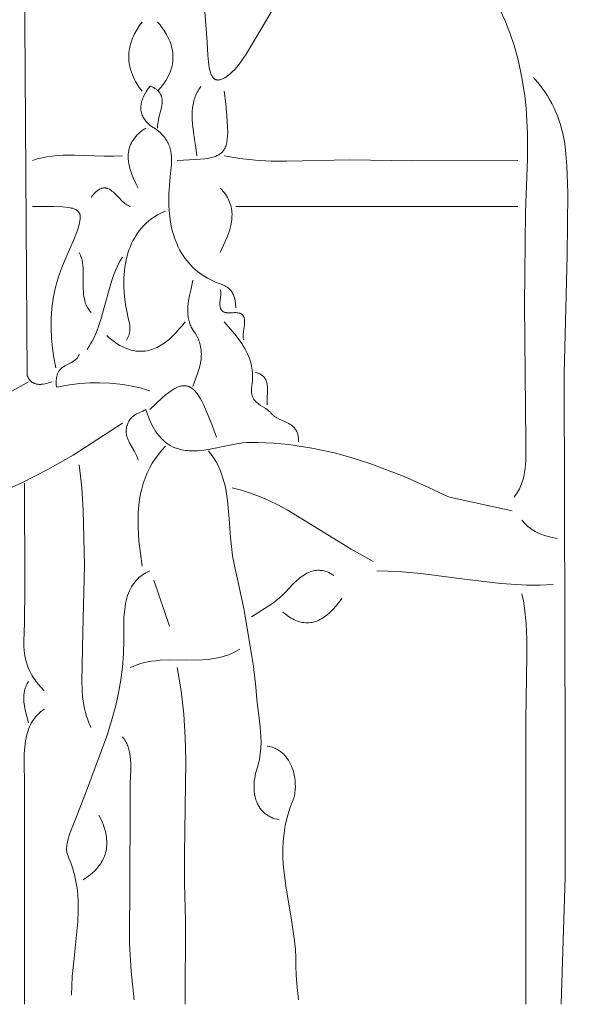
# Model space of a CAD drawing. Units: millimetres. Extents: x 15922 to 64292, y -6793 to 6833.
# Drawn here: x 58027 to 58513, y -4586 to -3717 of the extents above; entities that cross this region are included whole.
import ezdxf

# ---------------------------------------------------------------- set-up
doc = ezdxf.new("R2010")
doc.units = ezdxf.units.MM
doc.header["$MEASUREMENT"] = 0
doc.layers.add('Layer 1', color=7, linetype='Continuous', lineweight=0)
doc.styles.get("Standard").update_dxf_attribs({"font": 'TT0246M.TTF'})
doc.dimstyles.get("Standard").update_dxf_attribs({"dimtxt": 320, "dimasz": 240, "dimexe": 0.18, "dimexo": 0.0625, "dimgap": 160, "dimtad": 1, "dimdec": 0, "dimlfac": 0.1, "dimrnd": 5, "dimdsep": 46, "dimtxsty": 'Standard', "dimcen": 0, "dimse1": 1, "dimse2": 1, "dimadec": 0, "dimazin": 0, "dimtfac": 1, "dimtdec": 0, "dimtofl": 0, "dimtmove": 1, "dimatfit": 3, "dimfxl": 1, "dimtolj": 1, "dimtzin": 0, "dimarcsym": 0})

# ---------------------------------------------------------------- blocks, each defined once
blk = doc.blocks.new('*D45')
at = {"color": 0, "lineweight": -2, "transparency": 16777216}
blk.add_line((51264.57, 4782.7), (63367.16, 4782.7), dxfattribs=at)
at = {"color": 0, "transparency": 16777216}
for points in [[(51264.57, 4822.7), (51264.57, 4742.7), (51024.57, 4782.7)], [(63367.16, 4822.7), (63367.16, 4742.7), (63607.16, 4782.7)]]:
    blk.add_solid(points, dxfattribs=at)
at = {"layer": 'Defpoints', "color": 0, "transparency": 16777216}
for p in [(63607.16, 4782.7), (51024.57, 312.4), (63607.16, -4419.34)]:
    blk.add_point(p, dxfattribs=at)
at = {"color": 0, "transparency": 16777216, "insert": (57315.86, 5106.78), "char_height": 320, "attachment_point": 5}
blk.add_mtext('\\A1;1260', dxfattribs=at)

msp = doc.modelspace()

# ---------------------------------------------------------------- linework, layer by layer
at = {"layer": 'Layer 1'}
for points in [[(58031.59, -3674.87, 0), (58033.97, -4031.44, 0), (58034.4, -4032.36, 0), (58034.86, -4033.21, 0), (58035.35, -4033.99, 0), (58035.86, -4034.71, 0), (58036.4, -4035.36, 0), (58036.68, -4035.66, 0), (58036.96, -4035.95, 0), (58037.25, -4036.22, 0), (58037.55, -4036.48, 0), (58037.85, -4036.72, 0), (58038.15, -4036.95, 0), (58038.46, -4037.17, 0), (58038.78, -4037.37, 0), (58039.1, -4037.56, 0), (58039.42, -4037.73, 0), (58039.75, -4037.9, 0), (58040.09, -4038.05, 0), (58040.42, -4038.18, 0), (58040.76, -4038.31, 0), (58041.46, -4038.53, 0), (58042.16, -4038.7, 0), (58042.88, -4038.83, 0), (58043.61, -4038.92, 0), (58044.35, -4038.97, 0), (58045.1, -4038.99, 0), (58045.85, -4038.97, 0), (58046.62, -4038.92, 0), (58048.15, -4038.74, 0), (58049.69, -4038.45, 0), (58051.24, -4038.09, 0), (58052.77, -4037.65, 0), (58055.75, -4036.67, 0)], [(58252.16, -3705.77, 0), (58234.33, -3735.59, 0), (58226.96, -3747.86, 0), (58223.04, -3753.79, 0), (58220.96, -3756.63, 0), (58218.79, -3759.35, 0), (58217.03, -3761.3, 0), (58214.85, -3763.49, 0), (58212.38, -3765.71, 0), (58211.06, -3766.76, 0), (58209.7, -3767.74, 0), (58208.32, -3768.62, 0), (58207.63, -3769.02, 0), (58206.93, -3769.37, 0), (58206.24, -3769.69, 0), (58205.55, -3769.97, 0), (58204.86, -3770.2, 0), (58204.18, -3770.38, 0), (58203.84, -3770.46, 0), (58203.51, -3770.52, 0), (58203.17, -3770.56, 0), (58202.84, -3770.59, 0), (58202.52, -3770.61, 0), (58202.19, -3770.61, 0), (58201.87, -3770.59, 0), (58201.55, -3770.56, 0), (58201.23, -3770.51, 0), (58200.92, -3770.45, 0), (58200.62, -3770.37, 0), (58200.31, -3770.27, 0), (58200.01, -3770.15, 0), (58199.72, -3770.01, 0), (58199.43, -3769.86, 0), (58199.15, -3769.68, 0), (58198.89, -3769.48, 0), (58198.65, -3769.27, 0), (58198.41, -3769.05, 0), (58198.18, -3768.82, 0), (58197.96, -3768.58, 0), (58197.75, -3768.33, 0), (58197.55, -3768.07, 0), (58197.36, -3767.8, 0), (58197, -3767.25, 0), (58196.67, -3766.67, 0), (58196.36, -3766.07, 0), (58196.08, -3765.44, 0), (58195.83, -3764.8, 0), (58195.6, -3764.14, 0), (58195.19, -3762.8, 0), (58194.56, -3760.08, 0), (58194.11, -3757.34, 0), (58193.76, -3754.51, 0), (58193.25, -3748.67, 0), (58192.55, -3737.1, 0), (58189.71, -3698.61, 0)], [(58450.93, -3708.34, 0), (58455.6, -3718.55, 0), (58459.77, -3729.15, 0), (58463.48, -3740.18, 0), (58466.73, -3751.68, 0), (58469.21, -3762.64, 0), (58471.23, -3773.59, 0), (58472.81, -3784.54, 0), (58473.99, -3795.52, 0), (58475.28, -3817.66, 0), (58475.38, -3840.19, 0), (58473.44, -3887.19, 0), (58472.55, -3968.21, 0), (58473.62, -4060.13, 0), (58473.86, -4088.86, 0), (58473.85, -4100.96, 0), (58473.63, -4106.98, 0), (58473.15, -4113.02, 0), (58472.61, -4116.7, 0), (58471.93, -4120.18, 0), (58471.08, -4123.49, 0), (58470.59, -4125.08, 0), (58470.04, -4126.64, 0), (58469.44, -4128.18, 0), (58468.78, -4129.68, 0), (58468.05, -4131.16, 0), (58467.26, -4132.63, 0), (58466.41, -4134.07, 0), (58465.48, -4135.5, 0), (58464.47, -4136.92, 0), (58463.39, -4138.33, 0)], [(58135.21, -3719.47, 0), (58132.8, -3722.78, 0), (58130.58, -3726.26, 0), (58128.58, -3729.92, 0), (58127.67, -3731.82, 0), (58126.82, -3733.76, 0), (58125.84, -3736.38, 0), (58125.31, -3738.05, 0), (58124.73, -3740.2, 0), (58124.13, -3743.06, 0), (58123.84, -3744.96, 0), (58123.66, -3746.74, 0), (58123.55, -3748.54, 0), (58123.53, -3750.2, 0), (58123.57, -3751.87, 0), (58123.69, -3753.54, 0), (58124.01, -3756.16, 0), (58124.5, -3758.76, 0), (58125.14, -3761.27, 0), (58125.91, -3763.73, 0), (58126.82, -3766.17, 0), (58127.67, -3768.12, 0), (58128.58, -3770.02, 0), (58129.56, -3771.87, 0), (58130.58, -3773.67, 0), (58132.8, -3777.14, 0), (58135.21, -3780.47, 0)], [(58149.02, -3719.47, 0), (58151.11, -3722, 0), (58153.1, -3724.63, 0), (58155.16, -3727.66, 0), (58156.84, -3730.43, 0), (58158.35, -3733.33, 0), (58159.68, -3736.35, 0), (58160.27, -3737.9, 0), (58160.81, -3739.48, 0), (58161.34, -3741.37, 0), (58161.8, -3743.29, 0), (58162.07, -3744.78, 0), (58162.27, -3746.25, 0), (58162.42, -3747.73, 0), (58162.51, -3749.25, 0), (58162.51, -3751.63, 0), (58162.37, -3753.78, 0), (58162.02, -3756.4, 0), (58161.68, -3758.08, 0), (58161.27, -3759.73, 0), (58160.64, -3761.78, 0), (58159.91, -3763.79, 0), (58158.88, -3766.17, 0), (58157.88, -3768.17, 0), (58156.8, -3770.1, 0), (58155.65, -3771.97, 0), (58154.43, -3773.77, 0), (58151.83, -3777.21, 0), (58149.02, -3780.47, 0)], [(58149.02, -3813, 0), (58148.99, -3812.33, 0), (58148.98, -3811.66, 0), (58149.02, -3810.33, 0), (58149.14, -3809.01, 0), (58149.33, -3807.7, 0), (58149.85, -3805.1, 0), (58150.48, -3802.54, 0), (58152.35, -3795.16, 0), (58152.77, -3792.89, 0), (58152.92, -3791.75, 0), (58153.01, -3790.62, 0), (58153.04, -3789.49, 0), (58153, -3788.35, 0), (58152.96, -3787.78, 0), (58152.89, -3787.2, 0), (58152.8, -3786.63, 0), (58152.69, -3786.05, 0), (58152.54, -3785.5, 0), (58152.38, -3784.98, 0), (58152.2, -3784.47, 0), (58151.99, -3783.94, 0), (58151.67, -3783.28, 0), (58151.31, -3782.65, 0), (58150.93, -3782.05, 0), (58150.52, -3781.49, 0), (58150.09, -3780.96, 0), (58149.63, -3780.45, 0), (58149.16, -3779.97, 0), (58148.66, -3779.52, 0), (58148.15, -3779.1, 0), (58147.63, -3778.7, 0), (58147.08, -3778.32, 0), (58146.53, -3777.96, 0), (58145.39, -3777.29, 0), (58144.21, -3776.69, 0), (58143.3, -3776.27, 0), (58142.75, -3776.04, 0), (58142.65, -3776, 0), (58142.6, -3775.98, 0), (58142.6, -3775.98, 0), (58142.6, -3775.98, 0), (58142.6, -3775.98, 0), (58142.6, -3775.98, 0), (58142.6, -3775.98, 0), (58142.6, -3775.98, 0), (58142.6, -3775.98, 0), (58142.6, -3775.98, 0), (58142.6, -3775.98, 0), (58142.6, -3775.98, 0), (58142.6, -3775.98, 0), (58142.6, -3775.98, 0), (58142.59, -3775.98, 0), (58142.59, -3775.98, 0), (58142.59, -3775.98, 0), (58142.59, -3775.98, 0), (58142.59, -3775.98, 0), (58142.59, -3775.98, 0), (58142.59, -3775.97, 0), (58142.59, -3775.97, 0), (58142.59, -3775.97, 0), (58142.59, -3775.97, 0), (58142.59, -3775.97, 0), (58142.59, -3775.97, 0), (58142.59, -3775.97, 0), (58142.58, -3775.97, 0), (58142.58, -3775.97, 0), (58142.58, -3775.97, 0), (58142.58, -3775.97, 0), (58142.56, -3775.97, 0), (58142.53, -3775.96, 0), (58142.53, -3775.96, 0), (58142.53, -3775.96, 0), (58142.53, -3775.96, 0), (58142.53, -3775.96, 0), (58142.53, -3775.96, 0), (58142.53, -3775.96, 0), (58142.53, -3775.96, 0), (58142.53, -3775.96, 0), (58142.53, -3775.96, 0), (58142.53, -3775.95, 0), (58142.53, -3775.95, 0), (58142.53, -3775.95, 0), (58142.53, -3775.95, 0), (58142.53, -3775.95, 0), (58142.52, -3775.95, 0), (58142.52, -3775.95, 0), (58142.52, -3775.95, 0), (58142.52, -3775.95, 0), (58142.52, -3775.95, 0), (58142.52, -3775.95, 0), (58142.52, -3775.95, 0), (58142.52, -3775.95, 0), (58142.52, -3775.95, 0), (58142.52, -3775.95, 0), (58142.52, -3775.95, 0), (58142.52, -3775.95, 0), (58142.52, -3775.95, 0), (58142.52, -3775.95, 0), (58142.52, -3775.95, 0), (58142.52, -3775.95, 0), (58142.52, -3775.95, 0), (58142.52, -3775.95, 0), (58142.52, -3775.95, 0), (58142.52, -3775.95, 0), (58142.52, -3775.95, 0), (58142.51, -3775.95, 0), (58142.51, -3775.95, 0), (58142.51, -3775.95, 0), (58142.51, -3775.95, 0), (58142.51, -3775.95, 0), (58142.51, -3775.95, 0), (58142.51, -3775.95, 0), (58142.51, -3775.95, 0), (58142.51, -3775.95, 0), (58142.51, -3775.95, 0), (58142.51, -3775.95, 0), (58142.51, -3775.95, 0), (58142.51, -3775.95, 0), (58142.51, -3775.95, 0), (58142.51, -3775.95, 0), (58142.51, -3775.95, 0), (58142.51, -3775.95, 0), (58142.51, -3775.95, 0), (58142.51, -3775.95, 0), (58142.51, -3775.95, 0), (58142.51, -3775.95, 0), (58142.51, -3775.95, 0), (58142.51, -3775.95, 0), (58142.51, -3775.95, 0), (58142.5, -3775.95, 0), (58142.5, -3775.95, 0), (58142.5, -3775.95, 0), (58142.5, -3775.95, 0), (58142.5, -3775.95, 0), (58142.5, -3775.95, 0), (58142.5, -3775.95, 0), (58142.5, -3775.95, 0), (58142.5, -3775.95, 0), (58142.5, -3775.95, 0), (58142.5, -3775.95, 0), (58142.5, -3775.95, 0), (58142.5, -3775.95, 0), (58142.5, -3775.95, 0), (58142.5, -3775.95, 0), (58142.5, -3775.95, 0), (58142.5, -3775.95, 0), (58142.5, -3775.95, 0), (58142.5, -3775.95, 0), (58142.5, -3775.95, 0), (58142.5, -3775.95, 0), (58142.5, -3775.95, 0), (58142.5, -3775.95, 0), (58142.5, -3775.95, 0), (58142.49, -3775.95, 0), (58142.49, -3775.95, 0), (58142.49, -3775.95, 0), (58142.49, -3775.95, 0), (58142.49, -3775.95, 0), (58142.49, -3775.95, 0), (58142.49, -3775.95, 0), (58142.49, -3775.95, 0), (58142.49, -3775.95, 0), (58142.49, -3775.95, 0), (58142.49, -3775.95, 0), (58142.49, -3775.95, 0), (58142.49, -3775.95, 0), (58142.49, -3775.95, 0), (58142.49, -3775.95, 0), (58142.49, -3775.95, 0), (58142.49, -3775.95, 0), (58142.49, -3775.95, 0), (58142.49, -3775.95, 0), (58142.49, -3775.95, 0), (58142.49, -3775.95, 0), (58142.49, -3775.95, 0), (58142.49, -3775.95, 0), (58142.48, -3775.95, 0), (58142.48, -3775.95, 0), (58142.48, -3775.95, 0), (58142.48, -3775.95, 0), (58142.48, -3775.95, 0), (58142.48, -3775.95, 0), (58142.48, -3775.95, 0), (58142.48, -3775.95, 0), (58142.48, -3775.95, 0), (58142.48, -3775.95, 0), (58142.48, -3775.95, 0), (58142.48, -3775.95, 0), (58142.48, -3775.95, 0), (58142.48, -3775.95, 0), (58142.48, -3775.95, 0), (58142.48, -3775.95, 0), (58142.48, -3775.95, 0), (58142.48, -3775.95, 0), (58142.48, -3775.95, 0), (58142.48, -3775.95, 0), (58142.48, -3775.95, 0), (58142.48, -3775.95, 0), (58142.48, -3775.95, 0), (58142.48, -3775.95, 0), (58142.48, -3775.95, 0), (58142.48, -3775.95, 0), (58142.48, -3775.95, 0), (58142.48, -3775.95, 0), (58142.48, -3775.95, 0), (58142.48, -3775.95, 0), (58142.48, -3775.95, 0), (58142.48, -3775.95, 0), (58142.48, -3775.95, 0), (58142.48, -3775.95, 0), (58142.48, -3775.95, 0), (58142.48, -3775.95, 0), (58142.48, -3775.95, 0), (58142.48, -3775.95, 0), (58142.48, -3775.95, 0), (58142.48, -3775.95, 0), (58142.48, -3775.95, 0), (58142.48, -3775.95, 0), (58142.47, -3775.95, 0), (58142.47, -3775.95, 0), (58142.47, -3775.95, 0), (58142.47, -3775.95, 0), (58142.47, -3775.95, 0), (58142.47, -3775.95, 0), (58142.47, -3775.95, 0), (58142.47, -3775.95, 0), (58142.47, -3775.95, 0), (58142.47, -3775.95, 0), (58140.79, -3778.15, 0), (58139.22, -3780.48, 0), (58138.02, -3782.45, 0), (58136.92, -3784.51, 0), (58136.42, -3785.58, 0), (58135.96, -3786.66, 0), (58135.54, -3787.76, 0), (58135.17, -3788.88, 0), (58134.85, -3790.02, 0), (58134.59, -3791.18, 0), (58134.4, -3792.35, 0), (58134.26, -3793.53, 0), (58134.2, -3794.73, 0), (58134.22, -3795.94, 0), (58134.31, -3797.16, 0), (58134.49, -3798.39, 0), (58134.74, -3799.46, 0), (58135.05, -3800.5, 0), (58135.42, -3801.51, 0), (58135.84, -3802.47, 0), (58136.31, -3803.4, 0), (58136.82, -3804.3, 0), (58137.38, -3805.16, 0), (58137.98, -3805.99, 0), (58138.61, -3806.79, 0), (58139.27, -3807.55, 0), (58139.96, -3808.28, 0), (58140.68, -3808.99, 0), (58142.17, -3810.3, 0), (58143.72, -3811.51, 0), (58146.97, -3813.73, 0), (58149.63, -3815.72, 0), (58151.43, -3817.26, 0), (58153.09, -3818.86, 0), (58153.87, -3819.69, 0), (58154.61, -3820.55, 0), (58155.32, -3821.43, 0), (58155.99, -3822.35, 0), (58156.63, -3823.29, 0), (58157.22, -3824.28, 0), (58157.79, -3825.3, 0), (58158.31, -3826.37, 0), (58158.8, -3827.48, 0), (58159.25, -3828.63, 0), (58159.66, -3829.84, 0), (58160.03, -3831.11, 0), (58160.55, -3833.47, 0), (58160.91, -3835.83, 0), (58161.14, -3838.21, 0), (58161.24, -3840.6, 0), (58161.24, -3842.99, 0), (58161.14, -3845.39, 0), (58160.76, -3850.2, 0), (58160.04, -3856.11, 0), (58159.62, -3859.88, 0), (58158.89, -3870.84, 0), (58158.8, -3876.31, 0), (58158.91, -3881.84, 0), (58159.41, -3888.83, 0), (58160.32, -3895.62, 0), (58161.05, -3899.46, 0), (58161.92, -3903.25, 0), (58162.95, -3906.92, 0), (58164.12, -3910.53, 0), (58166.1, -3915.48, 0), (58167.19, -3917.87, 0), (58168.39, -3920.24, 0), (58169.85, -3922.81, 0), (58171.38, -3925.26, 0), (58172.99, -3927.6, 0), (58174.68, -3929.82, 0), (58176.44, -3931.94, 0), (58178.27, -3933.95, 0), (58180.17, -3935.85, 0), (58182.14, -3937.65, 0), (58184.17, -3939.36, 0), (58186.26, -3940.96, 0), (58188.42, -3942.47, 0), (58190.64, -3943.9, 0), (58192.91, -3945.23, 0), (58195.24, -3946.48, 0), (58197.62, -3947.65, 0), (58200.05, -3948.73, 0), (58203.2, -3949.99, 0), (58205.94, -3951.01, 0), (58207.07, -3951.5, 0), (58208.17, -3952.03, 0), (58209.23, -3952.6, 0), (58210.25, -3953.25, 0), (58210.75, -3953.59, 0), (58211.24, -3953.96, 0), (58211.72, -3954.35, 0), (58212.19, -3954.76, 0), (58212.65, -3955.2, 0), (58213.09, -3955.66, 0), (58213.53, -3956.14, 0), (58213.95, -3956.66, 0), (58214.51, -3957.46, 0), (58215.01, -3958.28, 0), (58215.45, -3959.13, 0), (58215.85, -3960.01, 0), (58216.2, -3960.91, 0), (58216.51, -3961.82, 0), (58216.78, -3962.75, 0), (58217.01, -3963.7, 0), (58217.39, -3965.64, 0), (58217.68, -3967.61, 0), (58218.12, -3971.6, 0)], [(58187.02, -3776.4, 0), (58185.41, -3778.83, 0), (58184.68, -3780.06, 0), (58184, -3781.32, 0), (58183.36, -3782.58, 0), (58182.78, -3783.87, 0), (58182.24, -3785.18, 0), (58181.74, -3786.5, 0), (58181.3, -3787.85, 0), (58180.9, -3789.23, 0), (58180.23, -3792.06, 0), (58179.75, -3795, 0), (58179.45, -3798.06, 0), (58179.33, -3801.17, 0), (58179.42, -3805.48, 0), (58179.7, -3809.33, 0), (58180.61, -3816.58, 0), (58181.61, -3822.93, 0), (58182.73, -3830.14, 0), (58183.57, -3837.4, 0)], [(58480.67, -3768.27, 0), (58485.89, -3774.67, 0), (58490.59, -3781.17, 0), (58492.74, -3784.48, 0), (58494.77, -3787.85, 0), (58496.66, -3791.28, 0), (58498.42, -3794.79, 0), (58500.06, -3798.37, 0), (58501.57, -3802.05, 0), (58502.96, -3805.83, 0), (58504.22, -3809.72, 0), (58505.36, -3813.72, 0), (58506.37, -3817.85, 0), (58508.04, -3826.54, 0), (58509.15, -3835.78, 0), (58509.95, -3846.23, 0), (58510.79, -3870.1, 0), (58510.28, -3925.28, 0), (58507.59, -4029.61, 0), (58508.34, -4361.54, 0), (58508.38, -4473.66, 0), (58504.85, -4585.67, 0)], [(58207.75, -3780.47, 0), (58209.02, -3791.72, 0), (58210.04, -3801.91, 0), (58210.7, -3811.75, 0), (58210.78, -3817.29, 0), (58210.68, -3820.06, 0), (58210.44, -3822.82, 0), (58210.12, -3824.94, 0), (58209.92, -3825.97, 0), (58209.68, -3826.98, 0), (58209.4, -3827.97, 0), (58209.07, -3828.95, 0), (58208.68, -3829.92, 0), (58208.23, -3830.87, 0), (58207.8, -3831.66, 0), (58207.32, -3832.42, 0), (58206.87, -3833.03, 0), (58206.4, -3833.63, 0), (58205.66, -3834.42, 0), (58205, -3835.01, 0), (58204.34, -3835.55, 0), (58203.66, -3836.04, 0), (58202.97, -3836.48, 0), (58202.26, -3836.88, 0), (58201.54, -3837.25, 0), (58200.01, -3837.92, 0), (58198.84, -3838.33, 0), (58197.67, -3838.69, 0), (58195.31, -3839.29, 0), (58192.92, -3839.74, 0), (58190.51, -3840.1, 0), (58182.6, -3840.82, 0), (58166.3, -3841.47, 0)], [(58138.66, -3813, 0), (58137.07, -3814.05, 0), (58135.5, -3815.17, 0), (58133.97, -3816.36, 0), (58132.49, -3817.63, 0), (58131.07, -3818.98, 0), (58129.72, -3820.43, 0), (58128.45, -3821.97, 0), (58127.27, -3823.62, 0), (58126.51, -3824.84, 0), (58125.81, -3826.1, 0), (58125.16, -3827.46, 0), (58124.47, -3829.22, 0), (58124.17, -3830.12, 0), (58123.9, -3831.04, 0), (58123.54, -3832.56, 0), (58123.27, -3834.1, 0), (58123.07, -3835.97, 0), (58123, -3837.86, 0), (58123.06, -3839.98, 0), (58123.26, -3842.21, 0), (58123.6, -3844.4, 0), (58124.04, -3846.56, 0), (58124.59, -3848.71, 0), (58125.28, -3850.97, 0), (58126.04, -3853.19, 0), (58127.76, -3857.52, 0), (58129.68, -3861.74, 0), (58131.75, -3865.86, 0)], [(58117.93, -3837.4, 0), (58109.95, -3837.81, 0), (58101.96, -3837.83, 0), (58075.62, -3836.87, 0), (58065.68, -3836.93, 0), (58060.72, -3837.18, 0), (58055.75, -3837.64, 0), (58051.36, -3838.27, 0), (58047.04, -3839.1, 0), (58042.76, -3840.16, 0), (58038.48, -3841.47, 0)], [(58207.75, -3837.4, 0), (58221.59, -3839.78, 0), (58235.41, -3841.27, 0), (58249.22, -3842.04, 0), (58263.03, -3842.25, 0), (58318.52, -3841.09, 0), (58373.51, -3841.77, 0), (58466.85, -3841.47, 0)], [(58090.3, -3874, 0), (58091.3, -3872.68, 0), (58092.35, -3871.42, 0), (58093.1, -3870.59, 0), (58093.89, -3869.78, 0), (58094.56, -3869.15, 0), (58095.25, -3868.56, 0), (58095.96, -3868, 0), (58096.7, -3867.48, 0), (58097.46, -3867.02, 0), (58097.85, -3866.81, 0), (58098.24, -3866.62, 0), (58098.64, -3866.44, 0), (58099.05, -3866.28, 0), (58099.46, -3866.14, 0), (58099.87, -3866.02, 0), (58100.32, -3865.92, 0), (58100.76, -3865.84, 0), (58101.21, -3865.79, 0), (58101.66, -3865.76, 0), (58102.08, -3865.76, 0), (58102.5, -3865.77, 0), (58102.91, -3865.82, 0), (58103.32, -3865.87, 0), (58103.73, -3865.96, 0), (58104.14, -3866.06, 0), (58104.55, -3866.18, 0), (58104.97, -3866.33, 0), (58105.7, -3866.63, 0), (58106.4, -3866.99, 0), (58107.09, -3867.38, 0), (58107.77, -3867.82, 0), (58108.74, -3868.53, 0), (58109.69, -3869.3, 0), (58111.51, -3870.96, 0), (58114.98, -3874.52, 0), (58117.71, -3877.31, 0), (58119.34, -3878.81, 0), (58120.19, -3879.51, 0), (58121.06, -3880.18, 0), (58121.96, -3880.78, 0), (58122.42, -3881.06, 0), (58122.89, -3881.32, 0), (58123.37, -3881.56, 0), (58123.85, -3881.77, 0), (58124.34, -3881.97, 0), (58124.84, -3882.13, 0)], [(58204.3, -3865.86, 0), (58205.49, -3867.16, 0), (58206.63, -3868.5, 0), (58207.72, -3869.88, 0), (58208.75, -3871.31, 0), (58209.72, -3872.8, 0), (58210.63, -3874.35, 0), (58211.47, -3875.96, 0), (58212.23, -3877.65, 0), (58212.78, -3879.08, 0), (58213.27, -3880.54, 0), (58213.77, -3882.42, 0), (58214.16, -3884.32, 0), (58214.34, -3885.55, 0), (58214.47, -3886.76, 0), (58214.6, -3889.22, 0), (58214.58, -3890.85, 0), (58214.49, -3892.45, 0), (58214.33, -3894.05, 0), (58214.12, -3895.67, 0), (58213.46, -3899.03, 0), (58212.59, -3902.34, 0), (58211.45, -3905.9, 0), (58209.95, -3909.9, 0), (58204.3, -3922.8, 0)], [(58038.48, -3882.13, 0), (58057.78, -3882.21, 0), (58065.52, -3882.52, 0), (58069.72, -3882.94, 0), (58071.81, -3883.29, 0), (58072.85, -3883.51, 0), (58073.88, -3883.76, 0), (58074.56, -3883.97, 0), (58075.24, -3884.2, 0), (58075.9, -3884.47, 0), (58076.56, -3884.77, 0), (58076.88, -3884.93, 0), (58077.19, -3885.11, 0), (58077.5, -3885.3, 0), (58077.8, -3885.51, 0), (58078.1, -3885.73, 0), (58078.38, -3885.97, 0), (58078.67, -3886.22, 0), (58078.94, -3886.49, 0), (58079.18, -3886.78, 0), (58079.41, -3887.07, 0), (58079.61, -3887.37, 0), (58079.8, -3887.67, 0), (58079.96, -3887.97, 0), (58080.11, -3888.28, 0), (58080.24, -3888.6, 0), (58080.36, -3888.93, 0), (58080.45, -3889.26, 0), (58080.54, -3889.6, 0), (58080.61, -3889.95, 0), (58080.66, -3890.3, 0), (58080.74, -3891.05, 0), (58080.77, -3891.84, 0), (58080.75, -3892.59, 0), (58080.69, -3893.35, 0), (58080.5, -3894.89, 0), (58080.2, -3896.46, 0), (58079.82, -3898.03, 0), (58078.9, -3901.11, 0), (58077.9, -3903.98, 0), (58074.66, -3912.21, 0), (58069.21, -3924.9, 0), (58065.05, -3934.58, 0), (58061.67, -3943.95, 0), (58060.1, -3949.22, 0), (58058.73, -3954.56, 0), (58056.99, -3963.34, 0), (58055.8, -3972.1, 0), (58055.14, -3980.82, 0), (58054.99, -3989.53, 0), (58055.34, -3998.24, 0), (58056.17, -4006.95, 0), (58057.47, -4015.69, 0), (58059.2, -4024.46, 0)], [(58155.93, -3886.2, 0), (58153.59, -3887.15, 0), (58151.27, -3888.21, 0), (58148.91, -3889.45, 0), (58146.59, -3890.82, 0), (58143.81, -3892.71, 0), (58141.13, -3894.79, 0), (58138.88, -3896.79, 0), (58136.72, -3898.93, 0), (58134.69, -3901.21, 0), (58132.76, -3903.61, 0), (58131.23, -3905.74, 0), (58129.8, -3907.94, 0), (58128.47, -3910.19, 0), (58127.23, -3912.5, 0), (58126.08, -3914.88, 0), (58125.01, -3917.33, 0), (58124.03, -3919.84, 0), (58123.13, -3922.42, 0), (58121.59, -3927.86, 0), (58120.62, -3932.32, 0), (58120.07, -3935.69, 0), (58119.63, -3939.09, 0), (58119.16, -3945.26, 0), (58119.11, -3953.04, 0), (58119.67, -3961.53, 0), (58120.64, -3968.78, 0), (58122.01, -3975.94, 0), (58123.1, -3980.58, 0), (58124.06, -3985.08, 0), (58124.38, -3987.35, 0), (58124.48, -3988.51, 0), (58124.54, -3989.68, 0), (58124.5, -3991.16, 0), (58124.44, -3991.87, 0), (58124.36, -3992.57, 0), (58124.25, -3993.25, 0), (58124.12, -3993.91, 0), (58123.96, -3994.57, 0), (58123.78, -3995.21, 0), (58123.57, -3995.84, 0), (58123.33, -3996.46, 0), (58123.07, -3997.07, 0), (58122.79, -3997.68, 0), (58122.48, -3998.28, 0), (58122.14, -3998.88, 0), (58121.39, -4000.06, 0)], [(58466.85, -3882.13, 0), (58218.12, -3882.13, 0)], [(58079.93, -3922.8, 0), (58080.47, -3923.9, 0), (58080.94, -3925.01, 0), (58081.37, -3926.13, 0), (58081.74, -3927.26, 0), (58082.07, -3928.4, 0), (58082.35, -3929.56, 0), (58082.8, -3931.89, 0), (58083.11, -3934.27, 0), (58083.3, -3936.68, 0), (58083.42, -3941.61, 0), (58083.28, -3951.91, 0), (58083.31, -3954.51, 0), (58083.46, -3957.51, 0), (58083.63, -3959.42, 0), (58083.88, -3961.31, 0), (58084.35, -3963.8, 0), (58084.76, -3965.42, 0), (58085.17, -3966.73, 0), (58085.62, -3968.02, 0), (58086.08, -3969.1, 0), (58086.57, -3970.14, 0), (58087.09, -3971.14, 0), (58087.65, -3972.1, 0), (58088.25, -3973.03, 0), (58088.89, -3973.93, 0), (58089.57, -3974.8, 0), (58090.3, -3975.67, 0)], [(58117.93, -3926.87, 0), (58115.79, -3930.49, 0), (58113.86, -3934.21, 0), (58112.11, -3938.05, 0), (58110.49, -3942.03, 0), (58108.02, -3949.13, 0), (58105.85, -3956.38, 0), (58098.9, -3981.73, 0), (58096.52, -3988.87, 0), (58094.66, -3993.63, 0), (58092.6, -3998.26, 0), (58091.28, -4000.86, 0), (58089.89, -4003.37, 0), (58088.42, -4005.81, 0), (58086.84, -4008.2, 0)], [(58180.12, -3947.2, 0), (58178.17, -3955.83, 0), (58177.16, -3960.54, 0), (58176.32, -3965.34, 0), (58175.99, -3967.77, 0), (58175.75, -3970.2, 0), (58175.61, -3972.62, 0), (58175.59, -3975.04, 0), (58175.72, -3977.56, 0), (58175.84, -3978.81, 0), (58176.02, -3980.05, 0), (58176.45, -3982.28, 0), (58176.73, -3983.35, 0), (58177.03, -3984.4, 0), (58177.38, -3985.42, 0), (58177.78, -3986.44, 0), (58178.21, -3987.45, 0), (58178.7, -3988.46, 0), (58179.75, -3990.3, 0), (58181.32, -3992.62, 0), (58182.31, -3994.19, 0), (58183.24, -3995.8, 0), (58184.4, -3998.08, 0), (58184.92, -3999.26, 0), (58185.41, -4000.47, 0), (58185.85, -4001.7, 0), (58186.24, -4002.95, 0), (58186.59, -4004.21, 0), (58186.88, -4005.5, 0), (58187.18, -4007.18, 0), (58187.4, -4008.85, 0), (58187.52, -4010.52, 0), (58187.56, -4012.17, 0), (58187.53, -4013.81, 0), (58187.42, -4015.44, 0), (58187.25, -4017.06, 0), (58187.01, -4018.68, 0), (58186.38, -4021.88, 0), (58185.57, -4025.05, 0), (58183.56, -4031.31, 0), (58180.12, -4040.73, 0)], [(58204.3, -3955.33, 0), (58204.43, -3955.88, 0), (58204.54, -3956.44, 0), (58204.61, -3957, 0), (58204.66, -3957.57, 0), (58204.68, -3958.13, 0), (58204.69, -3958.7, 0), (58204.65, -3959.84, 0), (58204.46, -3962.16, 0), (58203.99, -3967.29, 0), (58203.97, -3968.48, 0), (58203.99, -3969.07, 0), (58204.03, -3969.66, 0), (58204.1, -3970.24, 0), (58204.19, -3970.82, 0), (58204.33, -3971.39, 0), (58204.41, -3971.67, 0), (58204.5, -3971.95, 0), (58204.67, -3972.38, 0), (58204.77, -3972.58, 0), (58204.87, -3972.78, 0), (58204.97, -3972.97, 0), (58205.09, -3973.16, 0), (58205.21, -3973.35, 0), (58205.35, -3973.53, 0), (58205.49, -3973.7, 0), (58205.64, -3973.87, 0), (58205.79, -3974.03, 0), (58205.95, -3974.18, 0), (58206.11, -3974.32, 0), (58206.28, -3974.46, 0), (58206.45, -3974.58, 0), (58206.62, -3974.7, 0), (58206.98, -3974.92, 0), (58207.16, -3975.02, 0), (58207.35, -3975.12, 0), (58207.53, -3975.2, 0), (58207.72, -3975.28, 0), (58208.11, -3975.43, 0), (58208.51, -3975.55, 0), (58208.91, -3975.66, 0), (58209.31, -3975.75, 0), (58209.72, -3975.82, 0), (58210.53, -3975.92, 0), (58211.33, -3975.98, 0), (58212.47, -3976, 0), (58213.72, -3975.95, 0), (58215.51, -3975.8, 0), (58216.72, -3975.74, 0), (58217.39, -3975.73, 0), (58218.08, -3975.75, 0), (58218.77, -3975.8, 0), (58219.46, -3975.87, 0), (58220.15, -3975.99, 0), (58220.83, -3976.15, 0), (58221.16, -3976.24, 0), (58221.49, -3976.35, 0), (58221.81, -3976.47, 0), (58222.13, -3976.6, 0), (58222.54, -3976.81, 0), (58222.94, -3977.05, 0), (58223.16, -3977.2, 0), (58223.37, -3977.36, 0), (58223.57, -3977.52, 0), (58223.78, -3977.71, 0), (58223.94, -3977.87, 0), (58224.09, -3978.04, 0), (58224.24, -3978.21, 0), (58224.37, -3978.39, 0), (58224.5, -3978.57, 0), (58224.63, -3978.76, 0), (58224.74, -3978.96, 0), (58224.86, -3979.18, 0), (58224.98, -3979.43, 0), (58225.09, -3979.68, 0), (58225.18, -3979.94, 0), (58225.27, -3980.19, 0), (58225.34, -3980.45, 0), (58225.41, -3980.72, 0), (58225.53, -3981.27, 0), (58225.62, -3981.94, 0), (58225.68, -3982.6, 0), (58225.7, -3983.28, 0), (58225.7, -3983.95, 0), (58225.63, -3985.3, 0), (58225.5, -3986.64, 0), (58225.04, -3990, 0), (58224.69, -3992.49, 0), (58224.46, -3995, 0), (58224.42, -3996.28, 0), (58224.43, -3996.93, 0), (58224.48, -3997.58, 0), (58224.55, -3998.22, 0), (58224.67, -3998.85, 0), (58224.74, -3999.17, 0), (58224.82, -3999.47, 0), (58224.92, -3999.77, 0), (58225.03, -4000.06, 0)], [(58173.21, -3983.8, 0), (58170.27, -3987.58, 0), (58168.11, -3990.16, 0), (58164.93, -3993.69, 0), (58161.59, -3997.01, 0), (58159.37, -3999, 0), (58157.09, -4000.88, 0), (58154.73, -4002.64, 0), (58152.3, -4004.24, 0), (58149.99, -4005.58, 0), (58148.48, -4006.35, 0), (58146.95, -4007.05, 0), (58145.4, -4007.68, 0), (58143.83, -4008.25, 0), (58141.85, -4008.83, 0), (58139.87, -4009.29, 0), (58137.89, -4009.61, 0), (58135.9, -4009.8, 0), (58133.91, -4009.86, 0), (58131.91, -4009.79, 0), (58129.9, -4009.59, 0), (58127.88, -4009.27, 0), (58125.58, -4008.73, 0), (58123.31, -4008.05, 0), (58120.81, -4007.1, 0), (58118.36, -4005.99, 0), (58115.8, -4004.63, 0), (58113.3, -4003.12, 0), (58110.91, -4001.49, 0), (58108.59, -3999.76, 0), (58106.34, -3997.93, 0), (58104.11, -3996, 0)], [(58207.75, -3983.8, 0), (58216.87, -3994.54, 0), (58220.09, -3998.62, 0), (58223.12, -4002.86, 0), (58224.54, -4005.06, 0), (58225.9, -4007.32, 0), (58227.17, -4009.66, 0), (58228.35, -4012.09, 0), (58229.4, -4014.59, 0), (58230.34, -4017.17, 0), (58230.91, -4019.06, 0), (58231.4, -4020.94, 0), (58231.81, -4022.82, 0), (58232.15, -4024.7, 0), (58232.4, -4026.6, 0), (58232.57, -4028.53, 0), (58232.67, -4030.49, 0), (58232.7, -4032.5, 0), (58232.59, -4035.33, 0), (58232.34, -4038.16, 0), (58232.1, -4039.97, 0), (58231.77, -4042.45, 0), (58231.69, -4043.93, 0), (58231.69, -4044.64, 0), (58231.71, -4045.35, 0), (58231.76, -4046.03, 0), (58231.84, -4046.71, 0), (58231.95, -4047.37, 0), (58232.09, -4048.02, 0), (58232.26, -4048.66, 0), (58232.46, -4049.29, 0), (58232.69, -4049.91, 0), (58232.96, -4050.51, 0), (58233.27, -4051.11, 0), (58233.61, -4051.7, 0), (58233.99, -4052.28, 0), (58234.41, -4052.85, 0), (58234.79, -4053.33, 0), (58235.19, -4053.78, 0), (58235.6, -4054.21, 0), (58236.03, -4054.63, 0), (58236.92, -4055.42, 0), (58237.85, -4056.16, 0), (58239.78, -4057.51, 0), (58241.73, -4058.75, 0), (58244.36, -4060.41, 0), (58245.64, -4061.29, 0), (58246.9, -4062.23, 0), (58247.94, -4063.13, 0), (58248.43, -4063.6, 0), (58248.92, -4064.1, 0), (58250.4, -4065.79, 0), (58250.85, -4066.22, 0), (58251.3, -4066.62, 0), (58251.75, -4066.99, 0), (58252.21, -4067.34, 0), (58253.16, -4068, 0), (58254.17, -4068.62, 0), (58256.15, -4069.65, 0), (58258.17, -4070.57, 0), (58262.24, -4072.34, 0), (58263.52, -4072.95, 0), (58264.74, -4073.59, 0), (58265.95, -4074.29, 0), (58267.14, -4075.09, 0), (58267.74, -4075.56, 0), (58268.3, -4076.03, 0), (58268.85, -4076.54, 0), (58269.39, -4077.09, 0), (58269.94, -4077.74, 0), (58270.44, -4078.4, 0), (58270.9, -4079.09, 0), (58271.31, -4079.79, 0), (58271.68, -4080.51, 0), (58272.01, -4081.25, 0), (58272.29, -4082, 0), (58272.54, -4082.78, 0), (58272.76, -4083.57, 0), (58272.93, -4084.37, 0), (58273.08, -4085.19, 0), (58273.2, -4086.03, 0), (58273.34, -4087.75, 0), (58273.39, -4089.53, 0)], [(58142.11, -4044.8, 0), (58134.46, -4042.41, 0), (58128.05, -4040.81, 0), (58121.92, -4039.59, 0), (58115.74, -4038.67, 0), (58106.88, -4037.83, 0), (58098, -4037.51, 0), (58089.12, -4037.69, 0), (58080.24, -4038.34, 0), (58071.22, -4039.41, 0), (58059.76, -4041.34, 0), (58059.57, -4038.95, 0), (58059.52, -4037.76, 0), (58059.52, -4036.56, 0), (58059.58, -4035.37, 0), (58059.69, -4034.19, 0), (58059.86, -4033.01, 0), (58060.1, -4031.84, 0), (58060.29, -4031.13, 0), (58060.51, -4030.45, 0), (58060.74, -4029.8, 0), (58061, -4029.18, 0), (58061.28, -4028.59, 0), (58061.59, -4028.03, 0), (58061.91, -4027.49, 0), (58062.26, -4026.97, 0), (58062.63, -4026.48, 0), (58063.02, -4026, 0), (58063.44, -4025.54, 0), (58063.88, -4025.1, 0), (58064.34, -4024.67, 0), (58064.83, -4024.26, 0), (58065.87, -4023.47, 0), (58067.11, -4022.67, 0), (58068.37, -4021.94, 0), (58072.97, -4019.57, 0), (58074.39, -4018.77, 0), (58075.08, -4018.33, 0), (58075.75, -4017.86, 0), (58076.4, -4017.35, 0), (58077.02, -4016.81, 0), (58077.62, -4016.21, 0), (58078.19, -4015.56, 0), (58078.57, -4015.04, 0), (58078.92, -4014.51, 0), (58079.22, -4013.96, 0), (58079.48, -4013.42, 0), (58079.72, -4012.86, 0), (58079.93, -4012.27, 0)], [(58235.39, -4028.53, 0), (58236.89, -4028.96, 0), (58237.62, -4029.21, 0), (58238.34, -4029.49, 0), (58239.06, -4029.82, 0), (58239.75, -4030.18, 0), (58240.44, -4030.58, 0), (58241.11, -4031.04, 0), (58241.61, -4031.44, 0), (58242.1, -4031.86, 0), (58242.53, -4032.29, 0), (58242.95, -4032.75, 0), (58243.23, -4033.1, 0), (58243.49, -4033.45, 0), (58243.73, -4033.82, 0), (58243.98, -4034.2, 0), (58244.22, -4034.64, 0), (58244.44, -4035.08, 0), (58244.64, -4035.54, 0), (58244.83, -4036.01, 0), (58245.11, -4036.84, 0), (58245.34, -4037.68, 0), (58245.52, -4038.52, 0), (58245.67, -4039.4, 0), (58245.84, -4041.09, 0), (58245.91, -4042.77, 0), (58245.87, -4046.15, 0), (58245.67, -4050.19, 0), (58245.58, -4053.6, 0), (58245.62, -4055.3, 0), (58245.75, -4057, 0)], [(58018.35, -4046.05, 0), (58035.02, -4036.67, 0)], [(58200.84, -4085.47, 0), (58196.83, -4074.46, 0), (58193.66, -4066.35, 0), (58189.45, -4056.82, 0), (58188.18, -4054.28, 0), (58186.82, -4051.8, 0), (58185.35, -4049.41, 0), (58183.77, -4047.12, 0), (58182.97, -4046.1, 0), (58182.15, -4045.13, 0), (58181.28, -4044.21, 0), (58180.36, -4043.34, 0), (58179.73, -4042.82, 0), (58179.08, -4042.32, 0), (58178.15, -4041.72, 0), (58177.73, -4041.48, 0), (58177.31, -4041.26, 0), (58176.88, -4041.06, 0), (58176.44, -4040.87, 0), (58175.9, -4040.68, 0), (58175.35, -4040.51, 0), (58174.81, -4040.38, 0), (58174.28, -4040.28, 0), (58173.74, -4040.21, 0), (58173.2, -4040.16, 0), (58172.67, -4040.14, 0), (58172.14, -4040.15, 0), (58171.61, -4040.18, 0), (58171.07, -4040.23, 0), (58170.54, -4040.31, 0), (58170, -4040.41, 0), (58169.47, -4040.53, 0), (58168.93, -4040.67, 0), (58167.85, -4041.01, 0), (58166.65, -4041.48, 0), (58165.48, -4042.01, 0), (58164.31, -4042.6, 0), (58163.17, -4043.25, 0), (58160.94, -4044.66, 0), (58158.78, -4046.2, 0), (58155.78, -4048.53, 0), (58152.86, -4051, 0), (58142.11, -4061.07, 0)], [(58131.75, -4105.8, 0), (58131.46, -4104.78, 0), (58131.13, -4103.79, 0), (58130.37, -4101.86, 0), (58129.51, -4099.99, 0), (58128.56, -4098.17, 0), (58124.54, -4091.06, 0), (58123.52, -4089.01, 0), (58123.05, -4087.99, 0), (58122.63, -4086.95, 0), (58122.25, -4085.89, 0), (58121.92, -4084.8, 0), (58121.64, -4083.67, 0), (58121.42, -4082.5, 0), (58121.35, -4081.92, 0), (58121.31, -4081.34, 0), (58121.28, -4080.76, 0), (58121.28, -4080.19, 0), (58121.33, -4079.04, 0), (58121.46, -4077.9, 0), (58121.66, -4076.77, 0), (58121.93, -4075.67, 0), (58122.28, -4074.59, 0), (58122.68, -4073.54, 0), (58123.15, -4072.52, 0), (58123.67, -4071.54, 0), (58124.25, -4070.61, 0), (58124.88, -4069.72, 0), (58125.55, -4068.88, 0), (58126.28, -4068.09, 0), (58126.65, -4067.72, 0), (58127.04, -4067.37, 0), (58127.43, -4067.03, 0), (58127.84, -4066.71, 0), (58129.14, -4065.86, 0), (58130.47, -4065.1, 0), (58133.19, -4063.76, 0), (58135.94, -4062.48, 0), (58137.31, -4061.8, 0), (58138.65, -4061.07, 0), (58139.56, -4063.9, 0), (58141.83, -4070.01, 0), (58143.95, -4074.62, 0), (58145.09, -4076.78, 0), (58146.28, -4078.84, 0), (58147.53, -4080.81, 0), (58148.85, -4082.68, 0), (58150.23, -4084.44, 0), (58151.69, -4086.11, 0), (58153.22, -4087.68, 0), (58154.84, -4089.14, 0), (58156.53, -4090.49, 0), (58158.31, -4091.74, 0), (58160.19, -4092.89, 0), (58162.15, -4093.93, 0), (58164.22, -4094.85, 0), (58166.39, -4095.67, 0), (58168.18, -4096.19, 0), (58169.97, -4096.62, 0), (58171.76, -4096.97, 0), (58173.56, -4097.25, 0), (58175.36, -4097.45, 0), (58177.16, -4097.59, 0), (58180.78, -4097.67, 0), (58184.4, -4097.54, 0), (58188.02, -4097.21, 0), (58195.28, -4096.11, 0), (58209.77, -4093.05, 0), (58216.97, -4091.6, 0), (58220.55, -4091.02, 0), (58224.12, -4090.56, 0), (58227.44, -4090.34, 0), (58230.79, -4090.26, 0), (58237.47, -4090.33, 0), (58251.14, -4090.93, 0), (58264.78, -4092.14, 0), (58285.02, -4095.15, 0), (58305.1, -4099.44, 0), (58320.73, -4103.74, 0), (58336.12, -4108.68, 0), (58366.55, -4120.35, 0), (58388.76, -4130.37, 0), (58400.31, -4135.92, 0), (58406.48, -4138.32, 0), (58461.67, -4150.53, 0)], [(58117.93, -4073.26, 0), (58074.41, -4101.34, 0), (58052.04, -4114.11, 0), (58029.25, -4125.76, 0), (58006.04, -4136.05, 0)], [(58155.93, -4093.6, 0), (58152.69, -4097.13, 0), (58149.67, -4100.79, 0), (58146.87, -4104.61, 0), (58144.3, -4108.59, 0), (58141.95, -4112.76, 0), (58139.82, -4117.13, 0), (58137.93, -4121.72, 0), (58136.26, -4126.54, 0), (58135.01, -4130.97, 0), (58133.97, -4135.48, 0), (58133.08, -4140.46, 0), (58132.43, -4145.51, 0), (58131.93, -4151.92, 0), (58131.71, -4158.36, 0), (58131.79, -4165.34, 0), (58132.49, -4176.84, 0), (58135.21, -4199.33, 0)], [(58193.93, -4097.67, 0), (58196.36, -4100.8, 0), (58198.55, -4103.99, 0), (58200.54, -4107.27, 0), (58202.32, -4110.65, 0), (58203.92, -4114.16, 0), (58205.36, -4117.82, 0), (58206.64, -4121.64, 0), (58207.8, -4125.64, 0), (58208.72, -4129.56, 0), (58209.51, -4133.51, 0), (58210.73, -4141.48, 0), (58212.23, -4157.65, 0), (58213.33, -4173.92, 0), (58214.05, -4182.02, 0), (58215.06, -4190.06, 0), (58217.11, -4200.41, 0), (58219.51, -4210.65, 0), (58225.37, -4237.97, 0), (58233.56, -4287.78, 0), (58235.59, -4305.84, 0), (58236.64, -4317.24, 0), (58238.64, -4333.3, 0), (58239.54, -4341.35, 0), (58240.13, -4349.43, 0), (58240.2, -4354.7, 0), (58240.02, -4359.8, 0), (58239.53, -4364.88, 0), (58238.71, -4370.06, 0), (58238.05, -4372.93, 0), (58237.32, -4375.66, 0), (58235.75, -4381.14, 0), (58235.11, -4383.87, 0), (58234.6, -4386.59, 0), (58234.24, -4389.31, 0), (58234.04, -4392.03, 0), (58234.01, -4394.76, 0), (58234.15, -4397.49, 0), (58234.49, -4400.25, 0), (58235.02, -4403.02, 0), (58235.66, -4405.22, 0), (58236.4, -4407.26, 0), (58236.82, -4408.24, 0), (58237.25, -4409.17, 0), (58237.72, -4410.08, 0), (58238.2, -4410.95, 0), (58238.72, -4411.78, 0), (58239.25, -4412.59, 0), (58239.81, -4413.36, 0), (58240.4, -4414.09, 0), (58241, -4414.8, 0), (58241.63, -4415.48, 0), (58242.28, -4416.13, 0), (58242.94, -4416.74, 0), (58243.63, -4417.33, 0), (58244.34, -4417.89, 0), (58245.07, -4418.42, 0), (58245.82, -4418.93, 0), (58246.59, -4419.4, 0), (58247.37, -4419.85, 0), (58248.18, -4420.28, 0), (58249, -4420.67, 0), (58250.69, -4421.4, 0), (58252.44, -4422.02, 0), (58254.25, -4422.55, 0), (58256.12, -4423, 0)], [(58079.93, -4109.86, 0), (58082.01, -4129.81, 0), (58083.4, -4149.84, 0), (58084.39, -4198.46, 0), (58083.11, -4257.63, 0), (58082.34, -4286.24, 0), (58082.15, -4300.85, 0), (58082.33, -4307.85, 0), (58082.85, -4314.72, 0), (58083.26, -4318.11, 0), (58083.79, -4321.49, 0), (58084.46, -4324.85, 0), (58085.28, -4328.21, 0), (58086.26, -4331.56, 0), (58087.41, -4334.92, 0), (58088.75, -4338.28, 0), (58090.3, -4341.67, 0)], [(58031.57, -4126.13, 0), (58031.92, -4218.07, 0), (58031.5, -4248.91, 0), (58031.02, -4265.6, 0), (58031.1, -4269.75, 0), (58031.37, -4273.89, 0), (58031.89, -4278, 0), (58032.25, -4280.05, 0), (58032.7, -4282.09, 0), (58033.28, -4284.18, 0), (58033.92, -4286.19, 0), (58034.63, -4288.14, 0), (58035.4, -4290.03, 0), (58036.23, -4291.85, 0), (58037.12, -4293.61, 0), (58038.06, -4295.33, 0), (58039.06, -4296.99, 0), (58041.21, -4300.2, 0), (58043.57, -4303.26, 0), (58046.12, -4306.23, 0), (58048.84, -4309.13, 0)], [(58339.03, -4195.26, 0), (58319.59, -4184.22, 0), (58263.2, -4149.57, 0), (58254.95, -4145.22, 0), (58246.58, -4141.18, 0), (58238.72, -4137.82, 0), (58230.83, -4134.86, 0), (58222.83, -4132.31, 0), (58214.66, -4130.2, 0)], [(58470.3, -4158.66, 0), (58471.1, -4159.72, 0), (58471.93, -4160.73, 0), (58472.78, -4161.69, 0), (58473.65, -4162.6, 0), (58474.55, -4163.48, 0), (58475.48, -4164.33, 0), (58477.45, -4165.93, 0), (58478.94, -4166.98, 0), (58480.47, -4167.94, 0), (58482.03, -4168.81, 0), (58483.62, -4169.62, 0), (58486.89, -4171, 0), (58490.22, -4172.16, 0), (58495.79, -4173.67, 0), (58501.39, -4174.93, 0)], [(58142.11, -4203.4, 0), (58140.38, -4204.2, 0), (58138.71, -4205.06, 0), (58137.12, -4205.98, 0), (58135.6, -4206.97, 0), (58134.15, -4208.02, 0), (58132.77, -4209.15, 0), (58131.46, -4210.36, 0), (58130.22, -4211.64, 0), (58129.04, -4213, 0), (58127.92, -4214.45, 0), (58126.87, -4215.98, 0), (58125.89, -4217.61, 0), (58124.96, -4219.33, 0), (58124.09, -4221.14, 0), (58123.29, -4223.05, 0), (58122.54, -4225.07, 0), (58121.82, -4227.47, 0), (58121.21, -4229.88, 0), (58120.69, -4232.3, 0), (58120.26, -4234.73, 0), (58119.64, -4239.6, 0), (58119.28, -4244.51, 0), (58119.19, -4264.39, 0), (58118.9, -4276.74, 0), (58117.97, -4288.34, 0), (58116.5, -4299.68, 0), (58114.52, -4310.91, 0), (58112.04, -4322.19, 0), (58108.37, -4335.8, 0), (58104.22, -4349.22, 0), (58085.25, -4399.81, 0), (58075.89, -4423.9, 0), (58071.78, -4434.27, 0), (58070.84, -4436.95, 0), (58070.02, -4439.65, 0), (58069.36, -4442.38, 0), (58069.09, -4443.75, 0), (58068.88, -4445.12, 0), (58068.76, -4446.42, 0), (58068.69, -4447.62, 0), (58068.69, -4448.74, 0), (58068.75, -4449.77, 0), (58068.86, -4450.75, 0), (58069.01, -4451.67, 0), (58069.22, -4452.56, 0), (58069.46, -4453.42, 0), (58069.74, -4454.26, 0), (58070.05, -4455.11, 0), (58070.77, -4456.86, 0), (58072.43, -4460.93, 0), (58074.19, -4466.13, 0), (58075.68, -4471.44, 0), (58076.96, -4477.39, 0), (58077.89, -4483.27, 0), (58078.53, -4489.21, 0), (58078.9, -4495.33, 0), (58078.95, -4503.94, 0), (58078.62, -4512.54, 0), (58075.33, -4544.99, 0), (58073.74, -4561.2, 0), (58073.23, -4569.34, 0), (58073.02, -4577.53, 0)], [(58304.48, -4207.47, 0), (58303.01, -4206.55, 0), (58301.51, -4205.7, 0), (58300.1, -4205.02, 0), (58298.69, -4204.44, 0), (58297.29, -4203.95, 0), (58295.9, -4203.56, 0), (58294.51, -4203.27, 0), (58293.82, -4203.17, 0), (58293.12, -4203.08, 0), (58292.44, -4203.02, 0), (58291.75, -4202.98, 0), (58291.06, -4202.97, 0), (58290.37, -4202.98, 0), (58288.99, -4203.08, 0), (58287.62, -4203.27, 0), (58286.24, -4203.55, 0), (58284.86, -4203.93, 0), (58283.48, -4204.4, 0), (58282.1, -4204.96, 0), (58280.71, -4205.61, 0), (58279.32, -4206.36, 0), (58277.02, -4207.8, 0), (58274.81, -4209.39, 0), (58273.21, -4210.68, 0), (58271.67, -4212.02, 0), (58268.67, -4214.86, 0), (58265.05, -4218.68, 0), (58262.1, -4221.95, 0), (58259.33, -4224.72, 0), (58256.45, -4227.31, 0), (58253.37, -4229.8, 0), (58250.23, -4232.16, 0), (58231.93, -4244.06, 0)], [(58497.94, -4215.6, 0), (58486.33, -4216.07, 0), (58474.78, -4216.02, 0), (58451.64, -4214.63, 0), (58419.73, -4210.89, 0), (58381.18, -4205.9, 0), (58361.86, -4204.15, 0), (58342.48, -4203.4, 0)], [(58145.57, -4211.53, 0), (58159.39, -4252.2, 0)], [(58311.39, -4227.8, 0), (58309.99, -4229.74, 0), (58308.31, -4231.96, 0), (58306.38, -4234.35, 0), (58304.1, -4236.94, 0), (58302.33, -4238.77, 0), (58300.5, -4240.53, 0), (58298.48, -4242.27, 0), (58296.06, -4244.1, 0), (58294.43, -4245.16, 0), (58292.79, -4246.12, 0), (58291.1, -4246.96, 0), (58289.35, -4247.71, 0), (58287.98, -4248.19, 0), (58286.58, -4248.59, 0), (58285.17, -4248.9, 0), (58283.75, -4249.12, 0), (58282.25, -4249.25, 0), (58280.76, -4249.29, 0), (58279.29, -4249.24, 0), (58277.85, -4249.09, 0), (58276.42, -4248.86, 0), (58275.01, -4248.55, 0), (58273.62, -4248.16, 0), (58272.24, -4247.69, 0), (58270.88, -4247.16, 0), (58269.53, -4246.56, 0), (58268.21, -4245.89, 0), (58266.89, -4245.17, 0), (58264.3, -4243.56, 0), (58261.76, -4241.76, 0), (58259.57, -4240, 0)], [(58470.3, -4223.73, 0), (58471.57, -4229.85, 0), (58472.58, -4236.24, 0), (58473.95, -4249.72, 0), (58474.6, -4263.87, 0), (58474.71, -4278.41, 0), (58473.65, -4334.49, 0), (58473.76, -4585.67, 0)], [(58221.57, -4272.53, 0), (58219.43, -4273.79, 0), (58217.29, -4274.93, 0), (58215.14, -4275.97, 0), (58212.98, -4276.9, 0), (58210.78, -4277.74, 0), (58208.55, -4278.5, 0), (58203.95, -4279.8, 0), (58198.68, -4280.84, 0), (58193.73, -4281.48, 0), (58188.78, -4281.89, 0), (58174.77, -4282.11, 0), (58159.08, -4282.01, 0), (58151.26, -4282.33, 0), (58147.35, -4282.67, 0), (58143.44, -4283.16, 0), (58139.28, -4283.92, 0), (58135.16, -4284.9, 0), (58132.52, -4285.71, 0), (58129.94, -4286.61, 0), (58127.39, -4287.64, 0), (58124.84, -4288.8, 0)], [(58166.3, -4288.8, 0), (58169.82, -4309.28, 0), (58172.12, -4329.79, 0), (58173.41, -4350.35, 0), (58173.93, -4370.95, 0), (58172.67, -4453.78, 0), (58172.76, -4478.73, 0), (58173.52, -4512.45, 0), (58173.21, -4585.67, 0)], [(58035.02, -4301, 0), (58034.48, -4301.91, 0), (58033.96, -4302.84, 0), (58033.49, -4303.78, 0), (58033.05, -4304.76, 0), (58032.65, -4305.75, 0), (58032.28, -4306.76, 0), (58031.96, -4307.8, 0), (58031.67, -4308.86, 0), (58031.27, -4310.86, 0), (58031.01, -4312.93, 0), (58030.9, -4315.01, 0), (58030.93, -4317.16, 0), (58031.07, -4319.3, 0), (58031.44, -4322.16, 0), (58032.2, -4326.16, 0), (58035.02, -4337.6, 0)], [(58048.84, -4325.4, 0), (58047.44, -4326.44, 0), (58046.11, -4327.52, 0), (58044.83, -4328.64, 0), (58043.62, -4329.8, 0), (58042.47, -4331.01, 0), (58041.38, -4332.26, 0), (58040.35, -4333.56, 0), (58039.37, -4334.91, 0), (58038.45, -4336.32, 0), (58037.59, -4337.79, 0), (58036.79, -4339.31, 0), (58036.03, -4340.91, 0), (58035.33, -4342.56, 0), (58034.69, -4344.29, 0), (58034.09, -4346.09, 0), (58033.55, -4347.96, 0), (58032.95, -4350.57, 0), (58032.45, -4353.26, 0), (58031.73, -4358.84, 0), (58031.31, -4364.6, 0), (58031.13, -4370.48, 0), (58031.43, -4393.43, 0), (58031.69, -4438.48, 0), (58031.57, -4585.67, 0)], [(58117.93, -4349.8, 0), (58118.67, -4350.75, 0), (58119.37, -4351.71, 0), (58120.02, -4352.69, 0), (58120.62, -4353.67, 0), (58121.18, -4354.67, 0), (58121.7, -4355.68, 0), (58122.18, -4356.72, 0), (58122.62, -4357.77, 0), (58123.02, -4358.84, 0), (58123.39, -4359.94, 0), (58124.02, -4362.21, 0), (58124.52, -4364.6, 0), (58124.9, -4367.12, 0), (58125.16, -4370.1, 0), (58125.28, -4373.08, 0), (58125.22, -4379.03, 0), (58124.73, -4390.95, 0), (58124.81, -4400.38, 0), (58124.87, -4416.46, 0), (58124.29, -4531.99, 0), (58125.72, -4556.86, 0), (58128.3, -4581.6, 0)], [(58245.75, -4357.93, 0), (58247.23, -4358.24, 0), (58248.67, -4358.6, 0), (58250.09, -4359.03, 0), (58251.52, -4359.55, 0), (58252.42, -4359.94, 0), (58253.29, -4360.35, 0), (58254.15, -4360.78, 0), (58254.98, -4361.25, 0), (58255.79, -4361.74, 0), (58256.57, -4362.25, 0), (58257.34, -4362.8, 0), (58258.08, -4363.36, 0), (58258.8, -4363.95, 0), (58259.5, -4364.57, 0), (58260.18, -4365.21, 0), (58260.84, -4365.88, 0), (58262.08, -4367.28, 0), (58263.24, -4368.77, 0), (58264.32, -4370.35, 0), (58265.31, -4372.02, 0), (58266.22, -4373.78, 0), (58267.04, -4375.61, 0), (58267.78, -4377.53, 0), (58268.44, -4379.53, 0), (58269.02, -4381.59, 0), (58269.52, -4383.74, 0), (58269.93, -4386.21, 0), (58270.24, -4388.73, 0), (58270.42, -4391.3, 0), (58270.46, -4393.87, 0), (58270.36, -4396.44, 0), (58270.09, -4398.98, 0), (58269.9, -4400.24, 0), (58269.66, -4401.48, 0), (58269.38, -4402.7, 0), (58269.04, -4403.9, 0), (58268.48, -4405.44, 0), (58267.86, -4406.95, 0), (58266.48, -4410.43, 0), (58264.7, -4415.57, 0), (58263.16, -4420.81, 0), (58261.58, -4427.78, 0), (58260.47, -4434.72, 0), (58259.77, -4441.73, 0), (58259.45, -4448.93, 0), (58259.57, -4457.08, 0), (58260.09, -4465.17, 0), (58261.99, -4481.22, 0), (58267.38, -4513.09, 0), (58269.75, -4529.66, 0), (58270.46, -4537.12, 0), (58270.9, -4544.62, 0), (58271.02, -4551.85, 0), (58271.24, -4559.89, 0), (58271.98, -4570.79, 0), (58272.59, -4576.19, 0), (58273.39, -4581.6, 0)], [(58097.2, -4418.93, 0), (58098.78, -4422.06, 0), (58100.22, -4425.28, 0), (58101.18, -4427.72, 0), (58101.93, -4429.9, 0), (58102.93, -4433.37, 0), (58103.58, -4436.41, 0), (58103.83, -4437.95, 0), (58104.03, -4439.51, 0), (58104.21, -4442.21, 0), (58104.21, -4444.38, 0), (58104.04, -4446.97, 0), (58103.81, -4448.65, 0), (58103.51, -4450.3, 0), (58103.12, -4451.93, 0), (58102.64, -4453.53, 0), (58102.14, -4454.94, 0), (58101.58, -4456.31, 0), (58100.97, -4457.63, 0), (58100.31, -4458.91, 0), (58099.6, -4460.16, 0), (58098.85, -4461.37, 0), (58098.05, -4462.54, 0), (58097.22, -4463.67, 0), (58095.44, -4465.83, 0), (58093.54, -4467.85, 0), (58091.54, -4469.74, 0), (58089.47, -4471.51, 0), (58086.25, -4473.94, 0), (58083.39, -4475.86, 0)]]:
    msp.add_polyline3d(points, dxfattribs=at)

# ---------------------------------------------------------------- dimensions: what is measured, and where the dimension line sits
dim = msp.add_linear_dim(base=(63607.16, 4782.7), p1=(51024.57, 312.4), p2=(63607.16, -4419.34), dimstyle='Standard')
dim.commit()
dim.dimension.update_dxf_attribs({"geometry": '*D45', "text_midpoint": (57315.86, 5106.78)})

doc.saveas('drawing.dxf')
